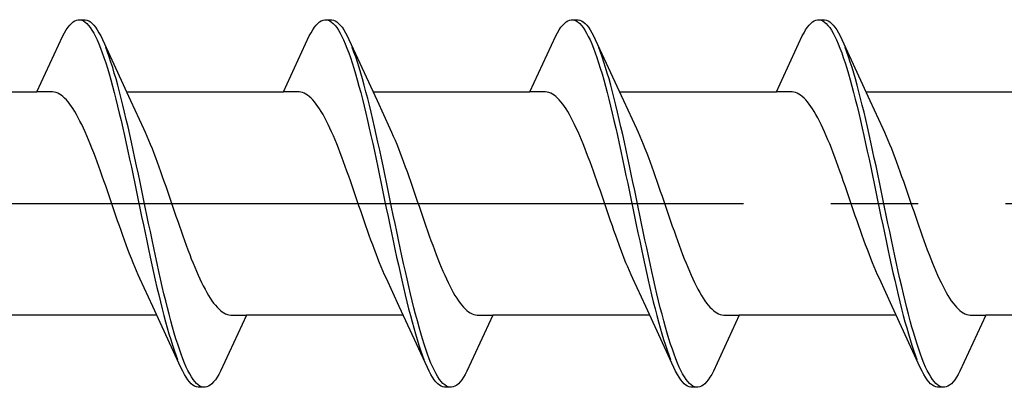
# Model space of a CAD drawing. Extents: x 105 to 1155, y 126 to 1692.
# Drawn here: x 946 to 957, y 356 to 361 of the extents above; entities that cross this region are included whole.
import ezdxf

# ---------------------------------------------------------------- set-up
doc = ezdxf.new("R2010")
doc.units = 0
doc.linetypes.add('YCENTER_1', pattern=[13, 10, -1, 1, -1])
doc.layers.add('YKK_13', color=4, linetype='CONTINUOUS', lineweight=30)

msp = doc.modelspace()

# ---------------------------------------------------------------- linework, layer by layer
at = {"layer": 'YKK_13', "linetype": 'ByBlock', "lineweight": -2, "ltscale": 3}
for p, q in [((946.275, 360.494), (946.295, 360.519)), ((946.295, 360.519), (946.314, 360.539)), ((946.314, 360.539), (946.334, 360.556)), ((946.334, 360.556), (946.353, 360.568)), ((946.353, 360.568), (946.373, 360.576)), ((946.373, 360.576), (946.392, 360.58)), ((946.392, 360.58), (946.472, 360.58)), ((946.432, 360.575), (946.451, 360.567)), ((946.451, 360.567), (946.471, 360.554)), ((946.471, 360.554), (946.49, 360.537)), ((946.472, 360.58), (946.492, 360.576)), ((946.49, 360.537), (946.51, 360.515)), ((946.492, 360.576), (946.512, 360.568)), ((946.51, 360.515), (946.53, 360.49)), ((946.512, 360.568), (946.531, 360.556)), ((946.531, 360.556), (946.551, 360.539)), ((946.551, 360.539), (946.57, 360.519)), ((946.57, 360.519), (946.59, 360.494)), ((949.095, 360.494), (949.115, 360.519)), ((949.115, 360.519), (949.134, 360.539)), ((949.134, 360.539), (949.154, 360.556)), ((949.154, 360.556), (949.173, 360.568)), ((949.173, 360.568), (949.193, 360.576)), ((949.193, 360.576), (949.212, 360.58)), ((949.212, 360.58), (949.292, 360.58)), ((949.252, 360.575), (949.271, 360.567)), ((949.271, 360.567), (949.291, 360.554)), ((949.291, 360.554), (949.31, 360.537)), ((949.292, 360.58), (949.312, 360.576)), ((949.31, 360.537), (949.33, 360.515)), ((949.312, 360.576), (949.332, 360.568)), ((949.33, 360.515), (949.35, 360.49)), ((949.332, 360.568), (949.351, 360.556)), ((949.351, 360.556), (949.371, 360.539)), ((949.371, 360.539), (949.39, 360.519)), ((949.39, 360.519), (949.41, 360.494)), ((951.915, 360.494), (951.935, 360.519)), ((951.935, 360.519), (951.954, 360.539)), ((951.954, 360.539), (951.974, 360.556)), ((951.974, 360.556), (951.993, 360.568)), ((951.993, 360.568), (952.013, 360.576)), ((952.013, 360.576), (952.032, 360.58)), ((952.032, 360.58), (952.112, 360.58)), ((952.072, 360.575), (952.091, 360.567)), ((952.091, 360.567), (952.111, 360.554)), ((952.111, 360.554), (952.13, 360.537)), ((952.112, 360.58), (952.132, 360.576)), ((952.13, 360.537), (952.15, 360.515)), ((952.132, 360.576), (952.152, 360.568)), ((952.15, 360.515), (952.17, 360.49)), ((952.152, 360.568), (952.171, 360.556)), ((952.171, 360.556), (952.191, 360.539)), ((952.191, 360.539), (952.21, 360.519)), ((952.21, 360.519), (952.23, 360.494)), ((954.735, 360.494), (954.755, 360.519)), ((954.755, 360.519), (954.774, 360.539)), ((954.774, 360.539), (954.794, 360.556)), ((954.794, 360.556), (954.813, 360.568)), ((954.813, 360.568), (954.833, 360.576)), ((954.833, 360.576), (954.852, 360.58)), ((954.852, 360.58), (954.932, 360.58)), ((954.892, 360.575), (954.911, 360.567)), ((954.911, 360.567), (954.931, 360.554)), ((954.931, 360.554), (954.95, 360.537)), ((954.932, 360.58), (954.952, 360.576)), ((954.95, 360.537), (954.97, 360.515)), ((954.952, 360.576), (954.972, 360.568)), ((954.97, 360.515), (954.99, 360.49)), ((954.972, 360.568), (954.991, 360.556)), ((954.991, 360.556), (955.011, 360.539)), ((955.011, 360.539), (955.03, 360.519)), ((955.03, 360.519), (955.05, 360.494)), ((945.92, 359.755), (946.216, 360.396)), ((946.216, 360.396), (946.236, 360.432)), ((946.236, 360.432), (946.255, 360.465)), ((946.255, 360.465), (946.275, 360.494)), ((946.53, 360.49), (946.549, 360.461)), ((946.549, 360.461), (946.569, 360.427)), ((946.569, 360.427), (946.588, 360.39)), ((946.59, 360.494), (946.61, 360.465)), ((946.61, 360.465), (946.629, 360.432)), ((946.629, 360.432), (946.649, 360.396)), ((946.649, 360.396), (946.668, 360.355)), ((948.74, 359.755), (949.036, 360.396)), ((949.036, 360.396), (949.056, 360.432)), ((949.056, 360.432), (949.075, 360.465)), ((949.075, 360.465), (949.095, 360.494)), ((949.35, 360.49), (949.369, 360.461)), ((949.369, 360.461), (949.389, 360.427)), ((949.389, 360.427), (949.408, 360.39)), ((949.41, 360.494), (949.43, 360.465)), ((949.43, 360.465), (949.449, 360.432)), ((949.449, 360.432), (949.469, 360.396)), ((949.469, 360.396), (949.488, 360.355)), ((951.56, 359.755), (951.856, 360.396)), ((951.856, 360.396), (951.876, 360.432)), ((951.876, 360.432), (951.895, 360.465)), ((951.895, 360.465), (951.915, 360.494)), ((952.17, 360.49), (952.189, 360.461)), ((952.189, 360.461), (952.209, 360.427)), ((952.209, 360.427), (952.228, 360.39)), ((952.23, 360.494), (952.25, 360.465)), ((952.25, 360.465), (952.269, 360.432)), ((952.269, 360.432), (952.289, 360.396)), ((952.289, 360.396), (952.308, 360.355)), ((954.38, 359.755), (954.676, 360.396)), ((954.676, 360.396), (954.696, 360.432)), ((954.696, 360.432), (954.715, 360.465)), ((954.715, 360.465), (954.735, 360.494)), ((954.99, 360.49), (955.009, 360.461)), ((955.009, 360.461), (955.029, 360.427)), ((955.029, 360.427), (955.048, 360.39)), ((955.05, 360.494), (955.07, 360.465)), ((955.07, 360.465), (955.089, 360.432)), ((955.089, 360.432), (955.109, 360.396)), ((955.109, 360.396), (955.128, 360.355)), ((946.588, 360.39), (946.608, 360.349)), ((946.608, 360.349), (946.627, 360.304)), ((946.627, 360.304), (946.647, 360.255)), ((946.668, 360.355), (946.991, 359.656)), ((949.408, 360.39), (949.428, 360.349)), ((949.428, 360.349), (949.447, 360.304)), ((949.447, 360.304), (949.467, 360.255)), ((949.488, 360.355), (949.811, 359.656)), ((952.228, 360.39), (952.248, 360.349)), ((952.248, 360.349), (952.267, 360.304)), ((952.267, 360.304), (952.287, 360.255)), ((952.308, 360.355), (952.631, 359.656)), ((955.048, 360.39), (955.068, 360.349)), ((955.068, 360.349), (955.087, 360.304)), ((955.087, 360.304), (955.107, 360.255)), ((955.128, 360.355), (955.451, 359.656)), ((946.647, 360.255), (946.667, 360.203)), ((946.667, 360.203), (946.686, 360.147)), ((946.727, 360.211), (946.707, 360.263)), ((946.747, 360.156), (946.727, 360.211)), ((949.467, 360.255), (949.487, 360.203)), ((949.487, 360.203), (949.506, 360.147)), ((949.547, 360.211), (949.527, 360.263)), ((949.567, 360.156), (949.547, 360.211)), ((952.287, 360.255), (952.307, 360.203)), ((952.307, 360.203), (952.326, 360.147)), ((952.367, 360.211), (952.347, 360.263)), ((952.387, 360.156), (952.367, 360.211)), ((955.107, 360.255), (955.127, 360.203)), ((955.127, 360.203), (955.146, 360.147)), ((955.187, 360.211), (955.167, 360.263)), ((955.207, 360.156), (955.187, 360.211)), ((946.686, 360.147), (946.706, 360.088)), ((946.706, 360.088), (946.725, 360.026)), ((946.766, 360.097), (946.747, 360.156)), ((946.786, 360.035), (946.766, 360.097)), ((949.506, 360.147), (949.526, 360.088)), ((949.526, 360.088), (949.545, 360.026)), ((949.586, 360.097), (949.567, 360.156)), ((949.606, 360.035), (949.586, 360.097)), ((952.326, 360.147), (952.346, 360.088)), ((952.346, 360.088), (952.365, 360.026)), ((952.406, 360.097), (952.387, 360.156)), ((952.426, 360.035), (952.406, 360.097)), ((955.146, 360.147), (955.166, 360.088)), ((955.166, 360.088), (955.185, 360.026)), ((955.226, 360.097), (955.207, 360.156)), ((955.246, 360.035), (955.226, 360.097)), ((946.725, 360.026), (946.745, 359.961)), ((946.745, 359.961), (946.765, 359.892)), ((946.805, 359.971), (946.786, 360.035)), ((946.825, 359.903), (946.805, 359.971)), ((949.545, 360.026), (949.565, 359.961)), ((949.565, 359.961), (949.585, 359.892)), ((949.625, 359.971), (949.606, 360.035)), ((949.645, 359.903), (949.625, 359.971)), ((952.365, 360.026), (952.385, 359.961)), ((952.385, 359.961), (952.405, 359.892)), ((952.445, 359.971), (952.426, 360.035)), ((952.465, 359.903), (952.445, 359.971)), ((955.185, 360.026), (955.205, 359.961)), ((955.205, 359.961), (955.225, 359.892)), ((955.265, 359.971), (955.246, 360.035)), ((955.285, 359.903), (955.265, 359.971)), ((946.765, 359.892), (946.784, 359.821)), ((946.845, 359.832), (946.825, 359.903)), ((946.864, 359.758), (946.845, 359.832)), ((949.585, 359.892), (949.604, 359.821)), ((949.665, 359.832), (949.645, 359.903)), ((949.684, 359.758), (949.665, 359.832)), ((952.405, 359.892), (952.424, 359.821)), ((952.485, 359.832), (952.465, 359.903)), ((952.504, 359.758), (952.485, 359.832)), ((955.225, 359.892), (955.244, 359.821)), ((955.305, 359.832), (955.285, 359.903)), ((955.324, 359.758), (955.305, 359.832)), ((944.125, 359.755), (945.92, 359.755)), ((946.099, 359.755), (945.92, 359.755)), ((946.118, 359.753), (946.099, 359.755)), ((946.138, 359.748), (946.118, 359.753)), ((946.158, 359.74), (946.138, 359.748)), ((946.177, 359.73), (946.158, 359.74)), ((946.197, 359.717), (946.177, 359.73)), ((946.216, 359.702), (946.197, 359.717)), ((946.784, 359.821), (946.804, 359.747)), ((946.804, 359.747), (946.823, 359.671)), ((946.884, 359.682), (946.864, 359.758)), ((946.945, 359.755), (948.74, 359.755)), ((948.919, 359.755), (948.74, 359.755)), ((948.938, 359.753), (948.919, 359.755)), ((948.958, 359.748), (948.938, 359.753)), ((948.978, 359.74), (948.958, 359.748)), ((948.997, 359.73), (948.978, 359.74)), ((949.017, 359.717), (948.997, 359.73)), ((949.036, 359.702), (949.017, 359.717)), ((949.604, 359.821), (949.624, 359.747)), ((949.624, 359.747), (949.643, 359.671)), ((949.704, 359.682), (949.684, 359.758)), ((949.765, 359.755), (951.56, 359.755)), ((951.739, 359.755), (951.56, 359.755)), ((951.758, 359.753), (951.739, 359.755)), ((951.778, 359.748), (951.758, 359.753)), ((951.798, 359.74), (951.778, 359.748)), ((951.817, 359.73), (951.798, 359.74)), ((951.837, 359.717), (951.817, 359.73)), ((951.856, 359.702), (951.837, 359.717)), ((952.424, 359.821), (952.444, 359.747)), ((952.444, 359.747), (952.463, 359.671)), ((952.524, 359.682), (952.504, 359.758)), ((952.585, 359.755), (954.38, 359.755)), ((954.559, 359.755), (954.38, 359.755)), ((954.578, 359.753), (954.559, 359.755)), ((954.598, 359.748), (954.578, 359.753)), ((954.618, 359.74), (954.598, 359.748)), ((954.637, 359.73), (954.618, 359.74)), ((954.657, 359.717), (954.637, 359.73)), ((954.676, 359.702), (954.657, 359.717)), ((955.244, 359.821), (955.264, 359.747)), ((955.264, 359.747), (955.283, 359.671)), ((955.344, 359.682), (955.324, 359.758)), ((955.405, 359.755), (957.2, 359.755)), ((946.236, 359.685), (946.216, 359.702)), ((946.256, 359.665), (946.236, 359.685)), ((946.275, 359.642), (946.256, 359.665)), ((946.295, 359.617), (946.275, 359.642)), ((946.314, 359.59), (946.295, 359.617)), ((946.823, 359.671), (946.843, 359.592)), ((946.903, 359.604), (946.884, 359.682)), ((946.923, 359.523), (946.903, 359.604)), ((946.991, 359.656), (947.138, 359.339)), ((949.056, 359.685), (949.036, 359.702)), ((949.076, 359.665), (949.056, 359.685)), ((949.095, 359.642), (949.076, 359.665)), ((949.115, 359.617), (949.095, 359.642)), ((949.134, 359.59), (949.115, 359.617)), ((949.643, 359.671), (949.663, 359.592)), ((949.723, 359.604), (949.704, 359.682)), ((949.743, 359.523), (949.723, 359.604)), ((949.811, 359.656), (949.958, 359.339)), ((951.876, 359.685), (951.856, 359.702)), ((951.896, 359.665), (951.876, 359.685)), ((951.915, 359.642), (951.896, 359.665)), ((951.935, 359.617), (951.915, 359.642)), ((951.954, 359.59), (951.935, 359.617)), ((952.463, 359.671), (952.483, 359.592)), ((952.543, 359.604), (952.524, 359.682)), ((952.563, 359.523), (952.543, 359.604)), ((952.631, 359.656), (952.778, 359.339)), ((954.696, 359.685), (954.676, 359.702)), ((954.716, 359.665), (954.696, 359.685)), ((954.735, 359.642), (954.716, 359.665)), ((954.755, 359.617), (954.735, 359.642)), ((954.774, 359.59), (954.755, 359.617)), ((955.283, 359.671), (955.303, 359.592)), ((955.363, 359.604), (955.344, 359.682)), ((955.383, 359.523), (955.363, 359.604)), ((955.451, 359.656), (955.598, 359.339)), ((946.334, 359.561), (946.314, 359.59)), ((946.353, 359.53), (946.334, 359.561)), ((946.373, 359.496), (946.353, 359.53)), ((946.393, 359.461), (946.373, 359.496)), ((946.843, 359.592), (946.862, 359.511)), ((946.862, 359.511), (946.882, 359.428)), ((946.942, 359.44), (946.923, 359.523)), ((949.154, 359.561), (949.134, 359.59)), ((949.173, 359.53), (949.154, 359.561)), ((949.193, 359.496), (949.173, 359.53)), ((949.213, 359.461), (949.193, 359.496)), ((949.663, 359.592), (949.682, 359.511)), ((949.682, 359.511), (949.702, 359.428)), ((949.762, 359.44), (949.743, 359.523)), ((951.974, 359.561), (951.954, 359.59)), ((951.993, 359.53), (951.974, 359.561)), ((952.013, 359.496), (951.993, 359.53)), ((952.033, 359.461), (952.013, 359.496)), ((952.483, 359.592), (952.502, 359.511)), ((952.502, 359.511), (952.522, 359.428)), ((952.582, 359.44), (952.563, 359.523)), ((954.794, 359.561), (954.774, 359.59)), ((954.813, 359.53), (954.794, 359.561)), ((954.833, 359.496), (954.813, 359.53)), ((954.853, 359.461), (954.833, 359.496)), ((955.303, 359.592), (955.322, 359.511)), ((955.322, 359.511), (955.342, 359.428)), ((955.402, 359.44), (955.383, 359.523)), ((946.412, 359.423), (946.393, 359.461)), ((946.432, 359.384), (946.412, 359.423)), ((946.451, 359.342), (946.432, 359.384)), ((946.882, 359.428), (946.902, 359.342)), ((946.962, 359.355), (946.942, 359.44)), ((949.232, 359.423), (949.213, 359.461)), ((949.252, 359.384), (949.232, 359.423)), ((949.271, 359.342), (949.252, 359.384)), ((949.702, 359.428), (949.722, 359.342)), ((949.782, 359.355), (949.762, 359.44)), ((952.052, 359.423), (952.033, 359.461)), ((952.072, 359.384), (952.052, 359.423)), ((952.091, 359.342), (952.072, 359.384)), ((952.522, 359.428), (952.542, 359.342)), ((952.602, 359.355), (952.582, 359.44)), ((954.872, 359.423), (954.853, 359.461)), ((954.892, 359.384), (954.872, 359.423)), ((954.911, 359.342), (954.892, 359.384)), ((955.342, 359.428), (955.362, 359.342)), ((955.422, 359.355), (955.402, 359.44)), ((946.471, 359.299), (946.451, 359.342)), ((946.491, 359.255), (946.471, 359.299)), ((946.902, 359.342), (946.921, 359.256)), ((946.982, 359.269), (946.962, 359.355)), ((947.001, 359.181), (946.982, 359.269)), ((947.138, 359.339), (947.158, 359.296)), ((947.158, 359.296), (947.177, 359.251)), ((949.291, 359.299), (949.271, 359.342)), ((949.311, 359.255), (949.291, 359.299)), ((949.722, 359.342), (949.741, 359.256)), ((949.802, 359.269), (949.782, 359.355)), ((949.821, 359.181), (949.802, 359.269)), ((949.958, 359.339), (949.978, 359.296)), ((949.978, 359.296), (949.997, 359.251)), ((952.111, 359.299), (952.091, 359.342)), ((952.131, 359.255), (952.111, 359.299)), ((952.542, 359.342), (952.561, 359.256)), ((952.622, 359.269), (952.602, 359.355)), ((952.641, 359.181), (952.622, 359.269)), ((952.778, 359.339), (952.798, 359.296)), ((952.798, 359.296), (952.817, 359.251)), ((954.931, 359.299), (954.911, 359.342)), ((954.951, 359.255), (954.931, 359.299)), ((955.362, 359.342), (955.381, 359.256)), ((955.442, 359.269), (955.422, 359.355)), ((955.461, 359.181), (955.442, 359.269)), ((955.598, 359.339), (955.618, 359.296)), ((955.618, 359.296), (955.637, 359.251)), ((946.51, 359.208), (946.491, 359.255)), ((946.53, 359.161), (946.51, 359.208)), ((946.549, 359.112), (946.53, 359.161)), ((946.921, 359.256), (946.941, 359.167)), ((946.941, 359.167), (946.96, 359.078)), ((947.021, 359.091), (947.001, 359.181)), ((947.177, 359.251), (947.197, 359.205)), ((947.197, 359.205), (947.216, 359.157)), ((947.216, 359.157), (947.236, 359.108)), ((949.33, 359.208), (949.311, 359.255)), ((949.35, 359.161), (949.33, 359.208)), ((949.369, 359.112), (949.35, 359.161)), ((949.741, 359.256), (949.761, 359.167)), ((949.761, 359.167), (949.78, 359.078)), ((949.841, 359.091), (949.821, 359.181)), ((949.997, 359.251), (950.017, 359.205)), ((950.017, 359.205), (950.036, 359.157)), ((950.036, 359.157), (950.056, 359.108)), ((952.15, 359.208), (952.131, 359.255)), ((952.17, 359.161), (952.15, 359.208)), ((952.189, 359.112), (952.17, 359.161)), ((952.561, 359.256), (952.581, 359.167)), ((952.581, 359.167), (952.6, 359.078)), ((952.661, 359.091), (952.641, 359.181)), ((952.817, 359.251), (952.837, 359.205)), ((952.837, 359.205), (952.856, 359.157)), ((952.856, 359.157), (952.876, 359.108)), ((954.97, 359.208), (954.951, 359.255)), ((954.99, 359.161), (954.97, 359.208)), ((955.009, 359.112), (954.99, 359.161)), ((955.381, 359.256), (955.401, 359.167)), ((955.401, 359.167), (955.42, 359.078)), ((955.481, 359.091), (955.461, 359.181)), ((955.637, 359.251), (955.657, 359.205)), ((955.657, 359.205), (955.676, 359.157)), ((955.676, 359.157), (955.696, 359.108)), ((946.569, 359.061), (946.549, 359.112)), ((946.588, 359.01), (946.569, 359.061)), ((946.96, 359.078), (946.98, 358.987)), ((947.04, 359), (947.021, 359.091)), ((947.236, 359.108), (947.256, 359.057)), ((947.256, 359.057), (947.275, 359.006)), ((949.389, 359.061), (949.369, 359.112)), ((949.408, 359.01), (949.389, 359.061)), ((949.78, 359.078), (949.8, 358.987)), ((949.86, 359), (949.841, 359.091)), ((950.056, 359.108), (950.076, 359.057)), ((950.076, 359.057), (950.095, 359.006)), ((952.209, 359.061), (952.189, 359.112)), ((952.228, 359.01), (952.209, 359.061)), ((952.6, 359.078), (952.62, 358.987)), ((952.68, 359), (952.661, 359.091)), ((952.876, 359.108), (952.896, 359.057)), ((952.896, 359.057), (952.915, 359.006)), ((955.029, 359.061), (955.009, 359.112)), ((955.048, 359.01), (955.029, 359.061)), ((955.42, 359.078), (955.44, 358.987)), ((955.5, 359), (955.481, 359.091)), ((955.696, 359.108), (955.716, 359.057)), ((955.716, 359.057), (955.735, 359.006)), ((946.608, 358.957), (946.588, 359.01)), ((946.628, 358.904), (946.608, 358.957)), ((946.98, 358.987), (947, 358.895)), ((947.06, 358.909), (947.04, 359)), ((947.275, 359.006), (947.295, 358.953)), ((947.295, 358.953), (947.314, 358.899)), ((949.428, 358.957), (949.408, 359.01)), ((949.448, 358.904), (949.428, 358.957)), ((949.8, 358.987), (949.82, 358.895)), ((949.88, 358.909), (949.86, 359)), ((950.095, 359.006), (950.115, 358.953)), ((950.115, 358.953), (950.134, 358.899)), ((952.248, 358.957), (952.228, 359.01)), ((952.268, 358.904), (952.248, 358.957)), ((952.62, 358.987), (952.64, 358.895)), ((952.7, 358.909), (952.68, 359)), ((952.915, 359.006), (952.935, 358.953)), ((952.935, 358.953), (952.954, 358.899)), ((955.068, 358.957), (955.048, 359.01)), ((955.088, 358.904), (955.068, 358.957)), ((955.44, 358.987), (955.46, 358.895)), ((955.52, 358.909), (955.5, 359)), ((955.735, 359.006), (955.755, 358.953)), ((955.755, 358.953), (955.774, 358.899)), ((946.647, 358.849), (946.628, 358.904)), ((946.667, 358.794), (946.647, 358.849)), ((947, 358.895), (947.019, 358.802)), ((947.08, 358.816), (947.06, 358.909)), ((947.099, 358.723), (947.08, 358.816)), ((947.314, 358.899), (947.334, 358.845)), ((947.334, 358.845), (947.353, 358.79)), ((949.467, 358.849), (949.448, 358.904)), ((949.487, 358.794), (949.467, 358.849)), ((949.82, 358.895), (949.839, 358.802)), ((949.9, 358.816), (949.88, 358.909)), ((949.919, 358.723), (949.9, 358.816)), ((950.134, 358.899), (950.154, 358.845)), ((950.154, 358.845), (950.173, 358.79)), ((952.287, 358.849), (952.268, 358.904)), ((952.307, 358.794), (952.287, 358.849)), ((952.64, 358.895), (952.659, 358.802)), ((952.72, 358.816), (952.7, 358.909)), ((952.739, 358.723), (952.72, 358.816)), ((952.954, 358.899), (952.974, 358.845)), ((952.974, 358.845), (952.993, 358.79)), ((955.107, 358.849), (955.088, 358.904)), ((955.127, 358.794), (955.107, 358.849)), ((955.46, 358.895), (955.479, 358.802)), ((955.54, 358.816), (955.52, 358.909)), ((955.559, 358.723), (955.54, 358.816)), ((955.774, 358.899), (955.794, 358.845)), ((955.794, 358.845), (955.813, 358.79)), ((946.686, 358.738), (946.667, 358.794)), ((946.706, 358.682), (946.686, 358.738)), ((947.019, 358.802), (947.039, 358.708)), ((947.039, 358.708), (947.058, 358.615)), ((947.119, 358.629), (947.099, 358.723)), ((947.353, 358.79), (947.373, 358.734)), ((947.373, 358.734), (947.393, 358.678)), ((949.506, 358.738), (949.487, 358.794)), ((949.526, 358.682), (949.506, 358.738)), ((949.839, 358.802), (949.859, 358.708)), ((949.859, 358.708), (949.878, 358.615)), ((949.939, 358.629), (949.919, 358.723)), ((950.173, 358.79), (950.193, 358.734)), ((950.193, 358.734), (950.213, 358.678)), ((952.326, 358.738), (952.307, 358.794)), ((952.346, 358.682), (952.326, 358.738)), ((952.659, 358.802), (952.679, 358.708)), ((952.679, 358.708), (952.698, 358.615)), ((952.759, 358.629), (952.739, 358.723)), ((952.993, 358.79), (953.013, 358.734)), ((953.013, 358.734), (953.033, 358.678)), ((955.146, 358.738), (955.127, 358.794)), ((955.166, 358.682), (955.146, 358.738)), ((955.479, 358.802), (955.499, 358.708)), ((955.499, 358.708), (955.518, 358.615)), ((955.579, 358.629), (955.559, 358.723)), ((955.813, 358.79), (955.833, 358.734)), ((955.833, 358.734), (955.853, 358.678)), ((946.726, 358.625), (946.706, 358.682)), ((946.745, 358.568), (946.726, 358.625)), ((947.058, 358.615), (947.078, 358.52)), ((947.138, 358.535), (947.119, 358.629)), ((947.393, 358.678), (947.412, 358.621)), ((947.412, 358.621), (947.432, 358.564)), ((949.546, 358.625), (949.526, 358.682)), ((949.565, 358.568), (949.546, 358.625)), ((949.878, 358.615), (949.898, 358.52)), ((949.958, 358.535), (949.939, 358.629)), ((950.213, 358.678), (950.232, 358.621)), ((950.232, 358.621), (950.252, 358.564)), ((952.366, 358.625), (952.346, 358.682)), ((952.385, 358.568), (952.366, 358.625)), ((952.698, 358.615), (952.718, 358.52)), ((952.778, 358.535), (952.759, 358.629)), ((953.033, 358.678), (953.052, 358.621)), ((953.052, 358.621), (953.072, 358.564)), ((955.186, 358.625), (955.166, 358.682)), ((955.205, 358.568), (955.186, 358.625)), ((955.518, 358.615), (955.538, 358.52)), ((955.598, 358.535), (955.579, 358.629)), ((955.853, 358.678), (955.872, 358.621)), ((955.872, 358.621), (955.892, 358.564)), ((946.765, 358.511), (946.745, 358.568)), ((946.784, 358.454), (946.765, 358.511)), ((947.078, 358.52), (947.097, 358.426)), ((947.158, 358.44), (947.138, 358.535)), ((947.432, 358.564), (947.451, 358.507)), ((947.451, 358.507), (947.471, 358.449)), ((949.585, 358.511), (949.565, 358.568)), ((949.604, 358.454), (949.585, 358.511)), ((949.898, 358.52), (949.917, 358.426)), ((949.978, 358.44), (949.958, 358.535)), ((950.252, 358.564), (950.271, 358.507)), ((950.271, 358.507), (950.291, 358.449)), ((952.405, 358.511), (952.385, 358.568)), ((952.424, 358.454), (952.405, 358.511)), ((952.718, 358.52), (952.737, 358.426)), ((952.798, 358.44), (952.778, 358.535)), ((953.072, 358.564), (953.091, 358.507)), ((953.091, 358.507), (953.111, 358.449)), ((955.225, 358.511), (955.205, 358.568)), ((955.244, 358.454), (955.225, 358.511)), ((955.538, 358.52), (955.557, 358.426)), ((955.618, 358.44), (955.598, 358.535)), ((955.892, 358.564), (955.911, 358.507)), ((955.911, 358.507), (955.931, 358.449)), ((946.804, 358.397), (946.784, 358.454)), ((946.823, 358.34), (946.804, 358.397)), ((947.097, 358.426), (947.117, 358.332)), ((947.177, 358.346), (947.158, 358.44)), ((947.471, 358.449), (947.491, 358.392)), ((947.491, 358.392), (947.51, 358.335)), ((949.624, 358.397), (949.604, 358.454)), ((949.643, 358.34), (949.624, 358.397)), ((949.917, 358.426), (949.937, 358.332)), ((949.997, 358.346), (949.978, 358.44)), ((950.291, 358.449), (950.311, 358.392)), ((950.311, 358.392), (950.33, 358.335)), ((952.444, 358.397), (952.424, 358.454)), ((952.463, 358.34), (952.444, 358.397)), ((952.737, 358.426), (952.757, 358.332)), ((952.817, 358.346), (952.798, 358.44)), ((953.111, 358.449), (953.131, 358.392)), ((953.131, 358.392), (953.15, 358.335)), ((955.264, 358.397), (955.244, 358.454)), ((955.283, 358.34), (955.264, 358.397)), ((955.557, 358.426), (955.577, 358.332)), ((955.637, 358.346), (955.618, 358.44)), ((955.931, 358.449), (955.951, 358.392)), ((955.951, 358.392), (955.97, 358.335)), ((946.843, 358.283), (946.823, 358.34)), ((946.863, 358.227), (946.843, 358.283)), ((947.117, 358.332), (947.137, 358.238)), ((947.197, 358.252), (947.177, 358.346)), ((947.217, 358.159), (947.197, 358.252)), ((947.51, 358.335), (947.53, 358.279)), ((947.53, 358.279), (947.549, 358.222)), ((949.663, 358.283), (949.643, 358.34)), ((949.683, 358.227), (949.663, 358.283)), ((949.937, 358.332), (949.957, 358.238)), ((950.017, 358.252), (949.997, 358.346)), ((950.037, 358.159), (950.017, 358.252)), ((950.33, 358.335), (950.35, 358.279)), ((950.35, 358.279), (950.369, 358.222)), ((952.483, 358.283), (952.463, 358.34)), ((952.503, 358.227), (952.483, 358.283)), ((952.757, 358.332), (952.777, 358.238)), ((952.837, 358.252), (952.817, 358.346)), ((952.857, 358.159), (952.837, 358.252)), ((953.15, 358.335), (953.17, 358.279)), ((953.17, 358.279), (953.189, 358.222)), ((955.303, 358.283), (955.283, 358.34)), ((955.323, 358.227), (955.303, 358.283)), ((955.577, 358.332), (955.597, 358.238)), ((955.657, 358.252), (955.637, 358.346)), ((955.677, 358.159), (955.657, 358.252)), ((955.97, 358.335), (955.99, 358.279)), ((955.99, 358.279), (956.009, 358.222)), ((946.882, 358.171), (946.863, 358.227)), ((946.902, 358.116), (946.882, 358.171)), ((947.137, 358.238), (947.156, 358.145)), ((947.156, 358.145), (947.176, 358.052)), ((947.236, 358.066), (947.217, 358.159)), ((947.549, 358.222), (947.569, 358.167)), ((947.569, 358.167), (947.588, 358.111)), ((949.702, 358.171), (949.683, 358.227)), ((949.722, 358.116), (949.702, 358.171)), ((949.957, 358.238), (949.976, 358.145)), ((949.976, 358.145), (949.996, 358.052)), ((950.056, 358.066), (950.037, 358.159)), ((950.369, 358.222), (950.389, 358.167)), ((950.389, 358.167), (950.408, 358.111)), ((952.522, 358.171), (952.503, 358.227)), ((952.542, 358.116), (952.522, 358.171)), ((952.777, 358.238), (952.796, 358.145)), ((952.796, 358.145), (952.816, 358.052)), ((952.876, 358.066), (952.857, 358.159)), ((953.189, 358.222), (953.209, 358.167)), ((953.209, 358.167), (953.228, 358.111)), ((955.342, 358.171), (955.323, 358.227)), ((955.362, 358.116), (955.342, 358.171)), ((955.597, 358.238), (955.616, 358.145)), ((955.616, 358.145), (955.636, 358.052)), ((955.696, 358.066), (955.677, 358.159)), ((956.009, 358.222), (956.029, 358.167)), ((956.029, 358.167), (956.048, 358.111)), ((946.921, 358.061), (946.902, 358.116)), ((946.941, 358.008), (946.921, 358.061)), ((947.176, 358.052), (947.195, 357.96)), ((947.256, 357.974), (947.236, 358.066)), ((947.588, 358.111), (947.608, 358.057)), ((947.608, 358.057), (947.628, 358.004)), ((949.741, 358.061), (949.722, 358.116)), ((949.761, 358.008), (949.741, 358.061)), ((949.996, 358.052), (950.015, 357.96)), ((950.076, 357.974), (950.056, 358.066)), ((950.408, 358.111), (950.428, 358.057)), ((950.428, 358.057), (950.448, 358.004)), ((952.561, 358.061), (952.542, 358.116)), ((952.581, 358.008), (952.561, 358.061)), ((952.816, 358.052), (952.835, 357.96)), ((952.896, 357.974), (952.876, 358.066)), ((953.228, 358.111), (953.248, 358.057)), ((953.248, 358.057), (953.268, 358.004)), ((955.381, 358.061), (955.362, 358.116)), ((955.401, 358.008), (955.381, 358.061)), ((955.636, 358.052), (955.655, 357.96)), ((955.716, 357.974), (955.696, 358.066)), ((956.048, 358.111), (956.068, 358.057)), ((956.068, 358.057), (956.088, 358.004)), ((946.961, 357.955), (946.941, 358.008)), ((946.98, 357.904), (946.961, 357.955)), ((947.195, 357.96), (947.215, 357.869)), ((947.275, 357.883), (947.256, 357.974)), ((947.628, 358.004), (947.647, 357.951)), ((947.647, 357.951), (947.667, 357.899)), ((949.781, 357.955), (949.761, 358.008)), ((949.8, 357.904), (949.781, 357.955)), ((950.015, 357.96), (950.035, 357.869)), ((950.095, 357.883), (950.076, 357.974)), ((950.448, 358.004), (950.467, 357.951)), ((950.467, 357.951), (950.487, 357.899)), ((952.601, 357.955), (952.581, 358.008)), ((952.62, 357.904), (952.601, 357.955)), ((952.835, 357.96), (952.855, 357.869)), ((952.915, 357.883), (952.896, 357.974)), ((953.268, 358.004), (953.287, 357.951)), ((953.287, 357.951), (953.307, 357.899)), ((955.421, 357.955), (955.401, 358.008)), ((955.44, 357.904), (955.421, 357.955)), ((955.655, 357.96), (955.675, 357.869)), ((955.735, 357.883), (955.716, 357.974)), ((956.088, 358.004), (956.107, 357.951)), ((956.107, 357.951), (956.127, 357.899)), ((947, 357.853), (946.98, 357.904)), ((947.019, 357.804), (947, 357.853)), ((947.039, 357.756), (947.019, 357.804)), ((947.215, 357.869), (947.235, 357.78)), ((947.295, 357.793), (947.275, 357.883)), ((947.667, 357.899), (947.686, 357.849)), ((947.686, 357.849), (947.706, 357.8)), ((947.706, 357.8), (947.726, 357.752)), ((949.82, 357.853), (949.8, 357.904)), ((949.839, 357.804), (949.82, 357.853)), ((949.859, 357.756), (949.839, 357.804)), ((950.035, 357.869), (950.055, 357.78)), ((950.115, 357.793), (950.095, 357.883)), ((950.487, 357.899), (950.506, 357.849)), ((950.506, 357.849), (950.526, 357.8)), ((950.526, 357.8), (950.546, 357.752)), ((952.64, 357.853), (952.62, 357.904)), ((952.659, 357.804), (952.64, 357.853)), ((952.679, 357.756), (952.659, 357.804)), ((952.855, 357.869), (952.875, 357.78)), ((952.935, 357.793), (952.915, 357.883)), ((953.307, 357.899), (953.326, 357.849)), ((953.326, 357.849), (953.346, 357.8)), ((953.346, 357.8), (953.366, 357.752)), ((955.46, 357.853), (955.44, 357.904)), ((955.479, 357.804), (955.46, 357.853)), ((955.499, 357.756), (955.479, 357.804)), ((955.675, 357.869), (955.695, 357.78)), ((955.755, 357.793), (955.735, 357.883)), ((956.127, 357.899), (956.146, 357.849)), ((956.146, 357.849), (956.166, 357.8)), ((956.166, 357.8), (956.186, 357.752)), ((947.058, 357.71), (947.039, 357.756)), ((947.078, 357.665), (947.058, 357.71)), ((947.235, 357.78), (947.254, 357.692)), ((947.254, 357.692), (947.274, 357.605)), ((947.315, 357.705), (947.295, 357.793)), ((947.334, 357.618), (947.315, 357.705)), ((947.726, 357.752), (947.745, 357.706)), ((947.745, 357.706), (947.765, 357.661)), ((949.878, 357.71), (949.859, 357.756)), ((949.898, 357.665), (949.878, 357.71)), ((950.055, 357.78), (950.074, 357.692)), ((950.074, 357.692), (950.094, 357.605)), ((950.135, 357.705), (950.115, 357.793)), ((950.154, 357.618), (950.135, 357.705)), ((950.546, 357.752), (950.565, 357.706)), ((950.565, 357.706), (950.585, 357.661)), ((952.698, 357.71), (952.679, 357.756)), ((952.718, 357.665), (952.698, 357.71)), ((952.875, 357.78), (952.894, 357.692)), ((952.894, 357.692), (952.914, 357.605)), ((952.955, 357.705), (952.935, 357.793)), ((952.974, 357.618), (952.955, 357.705)), ((953.366, 357.752), (953.385, 357.706)), ((953.385, 357.706), (953.405, 357.661)), ((955.518, 357.71), (955.499, 357.756)), ((955.538, 357.665), (955.518, 357.71)), ((955.695, 357.78), (955.714, 357.692)), ((955.714, 357.692), (955.734, 357.605)), ((955.775, 357.705), (955.755, 357.793)), ((955.794, 357.618), (955.775, 357.705)), ((956.186, 357.752), (956.205, 357.706)), ((956.205, 357.706), (956.225, 357.661)), ((947.098, 357.622), (947.078, 357.665)), ((947.245, 357.304), (947.098, 357.622)), ((947.274, 357.605), (947.293, 357.52)), ((947.354, 357.533), (947.334, 357.618)), ((947.765, 357.661), (947.784, 357.618)), ((947.784, 357.618), (947.804, 357.577)), ((947.804, 357.577), (947.823, 357.538)), ((949.918, 357.622), (949.898, 357.665)), ((950.065, 357.304), (949.918, 357.622)), ((950.094, 357.605), (950.113, 357.52)), ((950.174, 357.533), (950.154, 357.618)), ((950.585, 357.661), (950.604, 357.618)), ((950.604, 357.618), (950.624, 357.577)), ((950.624, 357.577), (950.643, 357.538)), ((952.738, 357.622), (952.718, 357.665)), ((952.885, 357.304), (952.738, 357.622)), ((952.914, 357.605), (952.933, 357.52)), ((952.994, 357.533), (952.974, 357.618)), ((953.405, 357.661), (953.424, 357.618)), ((953.424, 357.618), (953.444, 357.577)), ((953.444, 357.577), (953.463, 357.538)), ((955.558, 357.622), (955.538, 357.665)), ((955.705, 357.304), (955.558, 357.622)), ((955.734, 357.605), (955.753, 357.52)), ((955.814, 357.533), (955.794, 357.618)), ((956.225, 357.661), (956.244, 357.618)), ((956.244, 357.618), (956.264, 357.577)), ((956.264, 357.577), (956.283, 357.538)), ((947.293, 357.52), (947.313, 357.438)), ((947.373, 357.45), (947.354, 357.533)), ((947.823, 357.538), (947.843, 357.5)), ((947.843, 357.5), (947.863, 357.465)), ((947.863, 357.465), (947.882, 357.431)), ((950.113, 357.52), (950.133, 357.438)), ((950.193, 357.45), (950.174, 357.533)), ((950.643, 357.538), (950.663, 357.5)), ((950.663, 357.5), (950.683, 357.465)), ((950.683, 357.465), (950.702, 357.431)), ((952.933, 357.52), (952.953, 357.438)), ((953.013, 357.45), (952.994, 357.533)), ((953.463, 357.538), (953.483, 357.5)), ((953.483, 357.5), (953.503, 357.465)), ((953.503, 357.465), (953.522, 357.431)), ((955.753, 357.52), (955.773, 357.438)), ((955.833, 357.45), (955.814, 357.533)), ((956.283, 357.538), (956.303, 357.5)), ((956.303, 357.5), (956.323, 357.465)), ((956.323, 357.465), (956.342, 357.431)), ((947.313, 357.438), (947.332, 357.357)), ((947.332, 357.357), (947.352, 357.278)), ((947.393, 357.369), (947.373, 357.45)), ((947.412, 357.29), (947.393, 357.369)), ((947.882, 357.431), (947.902, 357.4)), ((947.902, 357.4), (947.921, 357.37)), ((947.921, 357.37), (947.941, 357.343)), ((950.133, 357.438), (950.152, 357.357)), ((950.152, 357.357), (950.172, 357.278)), ((950.213, 357.369), (950.193, 357.45)), ((950.232, 357.29), (950.213, 357.369)), ((950.702, 357.431), (950.722, 357.4)), ((950.722, 357.4), (950.741, 357.37)), ((950.741, 357.37), (950.761, 357.343)), ((952.953, 357.438), (952.972, 357.357)), ((952.972, 357.357), (952.992, 357.278)), ((953.033, 357.369), (953.013, 357.45)), ((953.052, 357.29), (953.033, 357.369)), ((953.522, 357.431), (953.542, 357.4)), ((953.542, 357.4), (953.561, 357.37)), ((953.561, 357.37), (953.581, 357.343)), ((955.773, 357.438), (955.792, 357.357)), ((955.792, 357.357), (955.812, 357.278)), ((955.853, 357.369), (955.833, 357.45)), ((955.872, 357.29), (955.853, 357.369)), ((956.342, 357.431), (956.362, 357.4)), ((956.362, 357.4), (956.381, 357.37)), ((956.381, 357.37), (956.401, 357.343)), ((947.567, 356.606), (947.245, 357.304)), ((947.352, 357.278), (947.372, 357.202)), ((947.432, 357.214), (947.412, 357.29)), ((947.941, 357.343), (947.961, 357.319)), ((947.961, 357.319), (947.98, 357.296)), ((947.98, 357.296), (948, 357.276)), ((948, 357.276), (948.019, 357.259)), ((948.019, 357.259), (948.039, 357.243)), ((948.039, 357.243), (948.058, 357.231)), ((950.387, 356.606), (950.065, 357.304)), ((950.172, 357.278), (950.192, 357.202)), ((950.252, 357.214), (950.232, 357.29)), ((950.761, 357.343), (950.781, 357.319)), ((950.781, 357.319), (950.8, 357.296)), ((950.8, 357.296), (950.82, 357.276)), ((950.82, 357.276), (950.839, 357.259)), ((950.839, 357.259), (950.859, 357.243)), ((950.859, 357.243), (950.878, 357.231)), ((953.207, 356.606), (952.885, 357.304)), ((952.992, 357.278), (953.012, 357.202)), ((953.072, 357.214), (953.052, 357.29)), ((953.581, 357.343), (953.601, 357.319)), ((953.601, 357.319), (953.62, 357.296)), ((953.62, 357.296), (953.64, 357.276)), ((953.64, 357.276), (953.659, 357.259)), ((953.659, 357.259), (953.679, 357.243)), ((953.679, 357.243), (953.698, 357.231)), ((956.027, 356.606), (955.705, 357.304)), ((955.812, 357.278), (955.832, 357.202)), ((955.892, 357.214), (955.872, 357.29)), ((956.401, 357.343), (956.421, 357.319)), ((956.421, 357.319), (956.44, 357.296)), ((956.44, 357.296), (956.46, 357.276)), ((956.46, 357.276), (956.479, 357.259)), ((956.479, 357.259), (956.499, 357.243)), ((956.499, 357.243), (956.518, 357.231)), ((947.29, 357.206), (945.496, 357.206)), ((947.372, 357.202), (947.391, 357.129)), ((947.391, 357.129), (947.411, 357.058)), ((947.452, 357.14), (947.432, 357.214)), ((947.471, 357.069), (947.452, 357.14)), ((948.316, 357.206), (948.02, 356.565)), ((948.058, 357.231), (948.078, 357.221)), ((948.078, 357.221), (948.098, 357.213)), ((948.098, 357.213), (948.117, 357.208)), ((948.117, 357.208), (948.137, 357.206)), ((948.137, 357.206), (948.316, 357.206)), ((950.11, 357.206), (948.316, 357.206)), ((950.192, 357.202), (950.211, 357.129)), ((950.211, 357.129), (950.231, 357.058)), ((950.272, 357.14), (950.252, 357.214)), ((950.291, 357.069), (950.272, 357.14)), ((951.136, 357.206), (950.84, 356.565)), ((950.878, 357.231), (950.898, 357.221)), ((950.898, 357.221), (950.918, 357.213)), ((950.918, 357.213), (950.937, 357.208)), ((950.937, 357.208), (950.957, 357.206)), ((950.957, 357.206), (951.136, 357.206)), ((952.93, 357.206), (951.136, 357.206)), ((953.012, 357.202), (953.031, 357.129)), ((953.031, 357.129), (953.051, 357.058)), ((953.092, 357.14), (953.072, 357.214)), ((953.111, 357.069), (953.092, 357.14)), ((953.956, 357.206), (953.66, 356.565)), ((953.698, 357.231), (953.718, 357.221)), ((953.718, 357.221), (953.738, 357.213)), ((953.738, 357.213), (953.757, 357.208)), ((953.757, 357.208), (953.777, 357.206)), ((953.777, 357.206), (953.956, 357.206)), ((955.75, 357.206), (953.956, 357.206)), ((955.832, 357.202), (955.851, 357.129)), ((955.851, 357.129), (955.871, 357.058)), ((955.912, 357.14), (955.892, 357.214)), ((955.931, 357.069), (955.912, 357.14)), ((956.776, 357.206), (956.48, 356.565)), ((956.518, 357.231), (956.538, 357.221)), ((956.538, 357.221), (956.558, 357.213)), ((956.558, 357.213), (956.577, 357.208)), ((956.577, 357.208), (956.597, 357.206)), ((956.597, 357.206), (956.776, 357.206)), ((958.57, 357.206), (956.776, 357.206)), ((947.411, 357.058), (947.43, 356.99)), ((947.491, 357), (947.471, 357.069)), ((950.231, 357.058), (950.25, 356.99)), ((950.311, 357), (950.291, 357.069)), ((953.051, 357.058), (953.07, 356.99)), ((953.131, 357), (953.111, 357.069)), ((955.871, 357.058), (955.89, 356.99)), ((955.951, 357), (955.931, 357.069)), ((947.43, 356.99), (947.45, 356.925)), ((947.45, 356.925), (947.47, 356.863)), ((947.51, 356.935), (947.491, 357)), ((947.53, 356.873), (947.51, 356.935)), ((950.25, 356.99), (950.27, 356.925)), ((950.27, 356.925), (950.29, 356.863)), ((950.33, 356.935), (950.311, 357)), ((950.35, 356.873), (950.33, 356.935)), ((953.07, 356.99), (953.09, 356.925)), ((953.09, 356.925), (953.11, 356.863)), ((953.15, 356.935), (953.131, 357)), ((953.17, 356.873), (953.15, 356.935)), ((955.89, 356.99), (955.91, 356.925)), ((955.91, 356.925), (955.93, 356.863)), ((955.97, 356.935), (955.951, 357)), ((955.99, 356.873), (955.97, 356.935)), ((947.47, 356.863), (947.489, 356.805)), ((947.489, 356.805), (947.509, 356.75)), ((947.55, 356.814), (947.53, 356.873)), ((947.569, 356.758), (947.55, 356.814)), ((950.29, 356.863), (950.309, 356.805)), ((950.309, 356.805), (950.329, 356.75)), ((950.37, 356.814), (950.35, 356.873)), ((950.389, 356.758), (950.37, 356.814)), ((953.11, 356.863), (953.129, 356.805)), ((953.129, 356.805), (953.149, 356.75)), ((953.19, 356.814), (953.17, 356.873)), ((953.209, 356.758), (953.19, 356.814)), ((955.93, 356.863), (955.949, 356.805)), ((955.949, 356.805), (955.969, 356.75)), ((956.01, 356.814), (955.99, 356.873)), ((956.029, 356.758), (956.01, 356.814)), ((947.509, 356.75), (947.528, 356.698)), ((947.589, 356.706), (947.569, 356.758)), ((947.608, 356.657), (947.589, 356.706)), ((950.329, 356.75), (950.348, 356.698)), ((950.409, 356.706), (950.389, 356.758)), ((950.428, 356.657), (950.409, 356.706)), ((953.149, 356.75), (953.168, 356.698)), ((953.229, 356.706), (953.209, 356.758)), ((953.248, 356.657), (953.229, 356.706)), ((955.969, 356.75), (955.988, 356.698)), ((956.049, 356.706), (956.029, 356.758)), ((956.068, 356.657), (956.049, 356.706)), ((947.587, 356.565), (947.567, 356.606)), ((947.607, 356.528), (947.587, 356.565)), ((947.628, 356.612), (947.608, 356.657)), ((947.647, 356.571), (947.628, 356.612)), ((947.667, 356.534), (947.647, 356.571)), ((948.02, 356.565), (948, 356.528)), ((950.407, 356.565), (950.387, 356.606)), ((950.427, 356.528), (950.407, 356.565)), ((950.448, 356.612), (950.428, 356.657)), ((950.467, 356.571), (950.448, 356.612)), ((950.487, 356.534), (950.467, 356.571)), ((950.84, 356.565), (950.82, 356.528)), ((953.227, 356.565), (953.207, 356.606)), ((953.247, 356.528), (953.227, 356.565)), ((953.268, 356.612), (953.248, 356.657)), ((953.287, 356.571), (953.268, 356.612)), ((953.307, 356.534), (953.287, 356.571)), ((953.66, 356.565), (953.64, 356.528)), ((956.047, 356.565), (956.027, 356.606)), ((956.067, 356.528), (956.047, 356.565)), ((956.088, 356.612), (956.068, 356.657)), ((956.107, 356.571), (956.088, 356.612)), ((956.127, 356.534), (956.107, 356.571)), ((956.48, 356.565), (956.46, 356.528)), ((947.626, 356.496), (947.607, 356.528)), ((947.646, 356.467), (947.626, 356.496)), ((947.665, 356.442), (947.646, 356.467)), ((947.687, 356.5), (947.667, 356.534)), ((947.706, 356.471), (947.687, 356.5)), ((947.726, 356.445), (947.706, 356.471)), ((947.961, 356.467), (947.941, 356.442)), ((947.98, 356.496), (947.961, 356.467)), ((948, 356.528), (947.98, 356.496)), ((950.446, 356.496), (950.427, 356.528)), ((950.466, 356.467), (950.446, 356.496)), ((950.485, 356.442), (950.466, 356.467)), ((950.507, 356.5), (950.487, 356.534)), ((950.526, 356.471), (950.507, 356.5)), ((950.546, 356.445), (950.526, 356.471)), ((950.781, 356.467), (950.761, 356.442)), ((950.8, 356.496), (950.781, 356.467)), ((950.82, 356.528), (950.8, 356.496)), ((953.266, 356.496), (953.247, 356.528)), ((953.286, 356.467), (953.266, 356.496)), ((953.305, 356.442), (953.286, 356.467)), ((953.327, 356.5), (953.307, 356.534)), ((953.346, 356.471), (953.327, 356.5)), ((953.366, 356.445), (953.346, 356.471)), ((953.601, 356.467), (953.581, 356.442)), ((953.62, 356.496), (953.601, 356.467)), ((953.64, 356.528), (953.62, 356.496)), ((956.086, 356.496), (956.067, 356.528)), ((956.106, 356.467), (956.086, 356.496)), ((956.125, 356.442), (956.106, 356.467)), ((956.147, 356.5), (956.127, 356.534)), ((956.166, 356.471), (956.147, 356.5)), ((956.186, 356.445), (956.166, 356.471)), ((956.421, 356.467), (956.401, 356.442)), ((956.44, 356.496), (956.421, 356.467)), ((956.46, 356.528), (956.44, 356.496)), ((947.685, 356.421), (947.665, 356.442)), ((947.705, 356.405), (947.685, 356.421)), ((947.724, 356.392), (947.705, 356.405)), ((947.744, 356.384), (947.724, 356.392)), ((947.745, 356.424), (947.726, 356.445)), ((947.763, 356.38), (947.744, 356.384)), ((947.765, 356.407), (947.745, 356.424)), ((947.843, 356.38), (947.763, 356.38)), ((947.785, 356.394), (947.765, 356.407)), ((947.804, 356.385), (947.785, 356.394)), ((947.863, 356.384), (947.843, 356.38)), ((947.882, 356.392), (947.863, 356.384)), ((947.902, 356.405), (947.882, 356.392)), ((947.922, 356.421), (947.902, 356.405)), ((947.941, 356.442), (947.922, 356.421)), ((950.505, 356.421), (950.485, 356.442)), ((950.525, 356.405), (950.505, 356.421)), ((950.544, 356.392), (950.525, 356.405)), ((950.564, 356.384), (950.544, 356.392)), ((950.565, 356.424), (950.546, 356.445)), ((950.583, 356.38), (950.564, 356.384)), ((950.585, 356.407), (950.565, 356.424)), ((950.663, 356.38), (950.583, 356.38)), ((950.605, 356.394), (950.585, 356.407)), ((950.624, 356.385), (950.605, 356.394)), ((950.683, 356.384), (950.663, 356.38)), ((950.702, 356.392), (950.683, 356.384)), ((950.722, 356.405), (950.702, 356.392)), ((950.742, 356.421), (950.722, 356.405)), ((950.761, 356.442), (950.742, 356.421)), ((953.325, 356.421), (953.305, 356.442)), ((953.345, 356.405), (953.325, 356.421)), ((953.364, 356.392), (953.345, 356.405)), ((953.384, 356.384), (953.364, 356.392)), ((953.385, 356.424), (953.366, 356.445)), ((953.403, 356.38), (953.384, 356.384)), ((953.405, 356.407), (953.385, 356.424)), ((953.483, 356.38), (953.403, 356.38)), ((953.425, 356.394), (953.405, 356.407)), ((953.444, 356.385), (953.425, 356.394)), ((953.503, 356.384), (953.483, 356.38)), ((953.522, 356.392), (953.503, 356.384)), ((953.542, 356.405), (953.522, 356.392)), ((953.562, 356.421), (953.542, 356.405)), ((953.581, 356.442), (953.562, 356.421)), ((956.145, 356.421), (956.125, 356.442)), ((956.165, 356.405), (956.145, 356.421)), ((956.184, 356.392), (956.165, 356.405)), ((956.204, 356.384), (956.184, 356.392)), ((956.205, 356.424), (956.186, 356.445)), ((956.223, 356.38), (956.204, 356.384)), ((956.225, 356.407), (956.205, 356.424)), ((956.303, 356.38), (956.223, 356.38)), ((956.245, 356.394), (956.225, 356.407)), ((956.264, 356.385), (956.245, 356.394)), ((956.323, 356.384), (956.303, 356.38)), ((956.342, 356.392), (956.323, 356.384)), ((956.362, 356.405), (956.342, 356.392)), ((956.382, 356.421), (956.362, 356.405)), ((956.401, 356.442), (956.382, 356.421))]:
    msp.add_line(p, q, dxfattribs=at)
at = {"layer": 'YKK_13', "linetype": 'YCENTER_1', "lineweight": -2}
msp.add_line((892.002, 358.48), (975, 358.48), dxfattribs=at)

doc.saveas('drawing.dxf')
